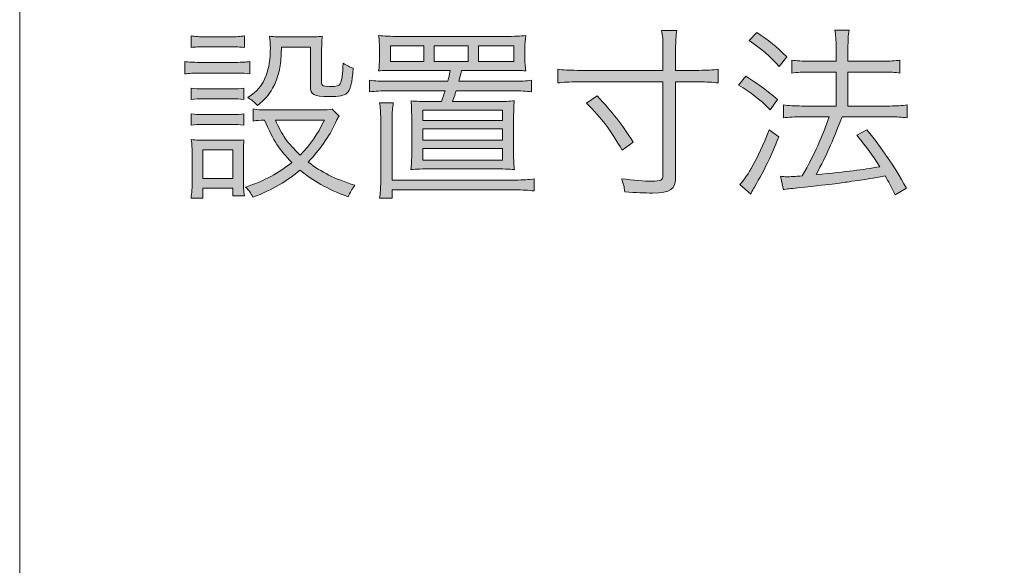
# Model space of a CAD drawing. Units: millimetres. Extents: x 0 to 420, y -297 to 0.
# Drawn here: x 195 to 217, y -38 to -25 of the extents above; entities that cross this region are included whole.
import ezdxf

# ---------------------------------------------------------------- set-up
doc = ezdxf.new("R2010")
doc.units = ezdxf.units.MM
doc.header["$MEASUREMENT"] = 0
doc.layers.add('_U+6587_U+5B57', color=7, linetype='Continuous')
doc.layers.add('_U+8868_U+30B1_U+30A4', color=7, linetype='Continuous')

# ---------------------------------------------------------------- blocks, each defined once
blk = doc.blocks.new('block 60')
at = {"layer": '_U+6587_U+5B57'}
h = blk.add_hatch(color=7, dxfattribs=at)
h.dxf.hatch_style = 2
edge = h.paths.add_edge_path()
edge.add_spline(control_points=[(207.707, -26.665), (207.534, -26.665), (207.386, -26.673), (207.263, -26.69), (207.263, -26.69), (207.263, -26.377), (207.263, -26.377), (207.386, -26.394), (207.521, -26.402), (207.707, -26.402), (207.707, -26.402), (209.662, -26.402), (209.662, -26.402), (209.662, -26.402), (209.662, -25.907), (209.662, -25.907), (209.662, -25.717), (209.654, -25.611), (209.632, -25.493), (209.632, -25.493), (209.979, -25.493), (209.979, -25.493), (209.958, -25.62), (209.95, -25.742), (209.95, -25.907), (209.95, -25.907), (209.95, -26.402), (209.95, -26.402), (209.95, -26.402), (210.478, -26.402), (210.478, -26.402), (210.661, -26.402), (210.796, -26.394), (210.923, -26.377), (210.923, -26.377), (210.923, -26.69), (210.923, -26.69), (210.792, -26.673), (210.661, -26.665), (210.478, -26.665), (210.478, -26.665), (209.95, -26.665), (209.95, -26.665), (209.95, -26.665), (209.95, -28.822), (209.95, -28.822), (209.95, -29.119), (209.836, -29.199), (209.425, -29.199), (209.235, -29.199), (209.057, -29.19), (208.79, -29.174), (208.782, -29.059), (208.757, -28.966), (208.714, -28.873), (209.006, -28.911), (209.23, -28.928), (209.408, -28.928), (209.615, -28.928), (209.662, -28.903), (209.662, -28.801), (209.662, -28.801), (209.662, -26.665), (209.662, -26.665), (209.662, -26.665), (207.707, -26.665), (207.707, -26.665)], knot_values=[0, 0, 0, 0, 1, 1, 1, 2, 2, 2, 3, 3, 3, 4, 4, 4, 5, 5, 5, 6, 6, 6, 7, 7, 7, 8, 8, 8, 9, 9, 9, 10, 10, 10, 11, 11, 11, 12, 12, 12, 13, 13, 13, 14, 14, 14, 15, 15, 15, 16, 16, 16, 17, 17, 17, 18, 18, 18, 19, 19, 19, 20, 20, 20, 21, 21, 21, 22, 22, 22, 22], degree=3, periodic=1)
edge = h.paths.add_edge_path()
edge.add_spline(control_points=[(208.731, -28.222), (208.469, -27.765), (208.27, -27.498), (207.919, -27.147), (207.919, -27.147), (208.164, -26.986), (208.164, -26.986), (208.524, -27.375), (208.714, -27.612), (208.985, -28.04), (208.985, -28.04), (208.731, -28.222), (208.731, -28.222)], knot_values=[0, 0, 0, 0, 1, 1, 1, 2, 2, 2, 3, 3, 3, 4, 4, 4, 4], degree=3, periodic=1)
h = blk.add_hatch(color=7, dxfattribs=at)
h.dxf.hatch_style = 2
edge = h.paths.add_edge_path()
edge.add_spline(control_points=[(211.547, -26.538), (211.822, -26.707), (211.966, -26.813), (212.271, -27.067), (212.271, -27.067), (212.106, -27.299), (212.106, -27.299), (211.852, -27.05), (211.674, -26.91), (211.386, -26.737), (211.386, -26.737), (211.547, -26.538), (211.547, -26.538)], knot_values=[0, 0, 0, 0, 1, 1, 1, 2, 2, 2, 3, 3, 3, 4, 4, 4, 4], degree=3, periodic=1)
edge = h.paths.add_edge_path()
edge.add_spline(control_points=[(212.3, -27.921), (212.122, -28.37), (211.996, -28.632), (211.746, -29.064), (211.721, -29.106), (211.708, -29.136), (211.661, -29.224), (211.661, -29.224), (211.416, -29.004), (211.416, -29.004), (211.501, -28.916), (211.568, -28.818), (211.674, -28.636), (211.848, -28.327), (211.936, -28.141), (212.08, -27.756), (212.08, -27.756), (212.3, -27.921), (212.3, -27.921)], knot_values=[0, 0, 0, 0, 1, 1, 1, 2, 2, 2, 3, 3, 3, 4, 4, 4, 5, 5, 5, 6, 6, 6, 6], degree=3, periodic=1)
edge = h.paths.add_edge_path()
edge.add_spline(control_points=[(211.801, -25.539), (212.08, -25.721), (212.245, -25.856), (212.482, -26.093), (212.482, -26.093), (212.309, -26.313), (212.309, -26.313), (212.097, -26.076), (211.911, -25.916), (211.627, -25.725), (211.627, -25.725), (211.801, -25.539), (211.801, -25.539)], knot_values=[0, 0, 0, 0, 1, 1, 1, 2, 2, 2, 3, 3, 3, 4, 4, 4, 4], degree=3, periodic=1)
edge = h.paths.add_edge_path()
edge.add_spline(control_points=[(213.011, -26.44), (212.859, -26.44), (212.715, -26.449), (212.601, -26.466), (212.601, -26.466), (212.601, -26.17), (212.601, -26.17), (212.706, -26.187), (212.838, -26.195), (213.015, -26.195), (213.015, -26.195), (213.608, -26.195), (213.608, -26.195), (213.608, -26.195), (213.608, -25.903), (213.608, -25.903), (213.608, -25.7), (213.599, -25.581), (213.582, -25.484), (213.582, -25.484), (213.904, -25.484), (213.904, -25.484), (213.883, -25.607), (213.878, -25.717), (213.878, -25.903), (213.878, -25.903), (213.878, -26.195), (213.878, -26.195), (213.878, -26.195), (214.682, -26.195), (214.682, -26.195), (214.839, -26.195), (214.949, -26.187), (215.063, -26.17), (215.063, -26.17), (215.063, -26.466), (215.063, -26.466), (214.949, -26.449), (214.843, -26.44), (214.687, -26.44), (214.687, -26.44), (213.878, -26.44), (213.878, -26.44), (213.878, -26.44), (213.878, -27.215), (213.878, -27.215), (213.878, -27.215), (214.835, -27.215), (214.835, -27.215), (215, -27.215), (215.11, -27.206), (215.224, -27.189), (215.224, -27.189), (215.224, -27.485), (215.224, -27.485), (215.11, -27.468), (214.991, -27.46), (214.839, -27.46), (214.839, -27.46), (213.743, -27.46), (213.743, -27.46), (213.498, -28.099), (213.409, -28.294), (213.151, -28.78), (213.891, -28.708), (214.187, -28.674), (214.602, -28.598), (214.424, -28.315), (214.327, -28.188), (214.082, -27.883), (214.082, -27.883), (214.31, -27.76), (214.31, -27.76), (214.678, -28.213), (214.898, -28.535), (215.211, -29.089), (215.211, -29.089), (214.953, -29.241), (214.953, -29.241), (214.843, -29.021), (214.809, -28.954), (214.729, -28.81), (214.394, -28.869), (214.394, -28.869), (213.967, -28.932), (213.658, -28.979), (213.658, -28.979), (212.732, -29.081), (212.558, -29.097), (212.499, -29.106), (212.406, -29.123), (212.406, -29.123), (212.338, -28.818), (212.338, -28.818), (212.402, -28.827), (212.436, -28.827), (212.482, -28.827), (212.563, -28.827), (212.669, -28.822), (212.838, -28.805), (213.117, -28.31), (213.29, -27.925), (213.451, -27.46), (213.451, -27.46), (212.825, -27.46), (212.825, -27.46), (212.669, -27.46), (212.529, -27.468), (212.41, -27.485), (212.41, -27.485), (212.41, -27.189), (212.41, -27.189), (212.524, -27.206), (212.651, -27.215), (212.829, -27.215), (212.829, -27.215), (213.608, -27.215), (213.608, -27.215), (213.608, -27.215), (213.608, -26.44), (213.608, -26.44), (213.608, -26.44), (213.011, -26.44), (213.011, -26.44)], knot_values=[0, 0, 0, 0, 1, 1, 1, 2, 2, 2, 3, 3, 3, 4, 4, 4, 5, 5, 5, 6, 6, 6, 7, 7, 7, 8, 8, 8, 9, 9, 9, 10, 10, 10, 11, 11, 11, 12, 12, 12, 13, 13, 13, 14, 14, 14, 15, 15, 15, 16, 16, 16, 17, 17, 17, 18, 18, 18, 19, 19, 19, 20, 20, 20, 21, 21, 21, 22, 22, 22, 23, 23, 23, 24, 24, 24, 25, 25, 25, 26, 26, 26, 27, 27, 27, 28, 28, 28, 29, 29, 29, 30, 30, 30, 31, 31, 31, 32, 32, 32, 33, 33, 33, 34, 34, 34, 35, 35, 35, 36, 36, 36, 37, 37, 37, 38, 38, 38, 39, 39, 39, 40, 40, 40, 41, 41, 41, 41], degree=3, periodic=1)
h = blk.add_hatch(color=7, dxfattribs=at)
h.dxf.hatch_style = 2
edge = h.paths.add_edge_path()
edge.add_spline(control_points=[(198.762, -26.199), (198.86, -26.216), (198.94, -26.22), (199.101, -26.22), (199.101, -26.22), (199.909, -26.22), (199.909, -26.22), (200.083, -26.22), (200.15, -26.216), (200.248, -26.199), (200.248, -26.199), (200.248, -26.483), (200.248, -26.483), (200.163, -26.47), (200.091, -26.466), (199.939, -26.466), (199.939, -26.466), (199.101, -26.466), (199.101, -26.466), (198.957, -26.466), (198.873, -26.47), (198.762, -26.483), (198.762, -26.483), (198.762, -26.199), (198.762, -26.199)], knot_values=[0, 0, 0, 0, 1, 1, 1, 2, 2, 2, 3, 3, 3, 4, 4, 4, 5, 5, 5, 6, 6, 6, 7, 7, 7, 8, 8, 8, 8], degree=3, periodic=1)
edge = h.paths.add_edge_path()
edge.add_spline(control_points=[(198.906, -25.615), (199.008, -25.632), (199.08, -25.637), (199.228, -25.637), (199.228, -25.637), (199.799, -25.637), (199.799, -25.637), (199.943, -25.637), (200.019, -25.632), (200.121, -25.615), (200.121, -25.615), (200.121, -25.882), (200.121, -25.882), (200.015, -25.869), (199.934, -25.865), (199.799, -25.865), (199.799, -25.865), (199.228, -25.865), (199.228, -25.865), (199.097, -25.865), (198.999, -25.869), (198.906, -25.882), (198.906, -25.882), (198.906, -25.615), (198.906, -25.615)], knot_values=[0, 0, 0, 0, 1, 1, 1, 2, 2, 2, 3, 3, 3, 4, 4, 4, 5, 5, 5, 6, 6, 6, 7, 7, 7, 8, 8, 8, 8], degree=3, periodic=1)
edge = h.paths.add_edge_path()
edge.add_spline(control_points=[(198.906, -29.317), (198.923, -29.195), (198.932, -29.076), (198.932, -28.907), (198.932, -28.907), (198.932, -28.336), (198.932, -28.336), (198.932, -28.188), (198.927, -28.09), (198.911, -27.98), (199.021, -27.993), (199.127, -27.997), (199.249, -27.997), (199.249, -27.997), (199.803, -27.997), (199.803, -27.997), (199.985, -27.997), (200.036, -27.997), (200.112, -27.985), (200.104, -28.082), (200.099, -28.158), (200.099, -28.319), (200.099, -28.319), (200.099, -28.916), (200.099, -28.916), (200.099, -29.047), (200.104, -29.152), (200.121, -29.262), (200.121, -29.262), (199.858, -29.262), (199.858, -29.262), (199.858, -29.262), (199.858, -29.089), (199.858, -29.089), (199.858, -29.089), (199.177, -29.089), (199.177, -29.089), (199.177, -29.089), (199.177, -29.317), (199.177, -29.317), (199.177, -29.317), (198.906, -29.317), (198.906, -29.317)], knot_values=[0, 0, 0, 0, 1, 1, 1, 2, 2, 2, 3, 3, 3, 4, 4, 4, 5, 5, 5, 6, 6, 6, 7, 7, 7, 8, 8, 8, 9, 9, 9, 10, 10, 10, 11, 11, 11, 12, 12, 12, 13, 13, 13, 14, 14, 14, 14], degree=3, periodic=1)
edge = h.paths.add_edge_path()
edge.add_spline(control_points=[(198.911, -26.809), (198.991, -26.821), (199.067, -26.825), (199.215, -26.825), (199.215, -26.825), (199.812, -26.825), (199.812, -26.825), (199.964, -26.825), (200.023, -26.821), (200.112, -26.809), (200.112, -26.809), (200.112, -27.067), (200.112, -27.067), (200.011, -27.054), (199.943, -27.05), (199.812, -27.05), (199.812, -27.05), (199.215, -27.05), (199.215, -27.05), (199.076, -27.05), (199.008, -27.054), (198.911, -27.067), (198.911, -27.067), (198.911, -26.809), (198.911, -26.809)], knot_values=[0, 0, 0, 0, 1, 1, 1, 2, 2, 2, 3, 3, 3, 4, 4, 4, 5, 5, 5, 6, 6, 6, 7, 7, 7, 8, 8, 8, 8], degree=3, periodic=1)
edge = h.paths.add_edge_path()
edge.add_spline(control_points=[(198.911, -27.392), (198.995, -27.405), (199.067, -27.409), (199.215, -27.409), (199.215, -27.409), (199.812, -27.409), (199.812, -27.409), (199.956, -27.409), (200.036, -27.405), (200.112, -27.392), (200.112, -27.392), (200.112, -27.651), (200.112, -27.651), (199.994, -27.638), (199.956, -27.633), (199.812, -27.633), (199.812, -27.633), (199.215, -27.633), (199.215, -27.633), (199.071, -27.633), (199.008, -27.638), (198.911, -27.651), (198.911, -27.651), (198.911, -27.392), (198.911, -27.392)], knot_values=[0, 0, 0, 0, 1, 1, 1, 2, 2, 2, 3, 3, 3, 4, 4, 4, 5, 5, 5, 6, 6, 6, 7, 7, 7, 8, 8, 8, 8], degree=3, periodic=1)
h.paths.add_polyline_path([(199.177, -28.869), (199.858, -28.869), (199.858, -28.217), (199.177, -28.217)])
edge = h.paths.add_edge_path()
edge.add_spline(control_points=[(202.278, -27.443), (202.253, -27.485), (202.253, -27.485), (202.198, -27.6), (202.046, -27.925), (201.834, -28.226), (201.576, -28.492), (201.876, -28.725), (202.173, -28.873), (202.638, -29.021), (202.571, -29.119), (202.532, -29.182), (202.486, -29.288), (201.982, -29.089), (201.703, -28.937), (201.39, -28.674), (201.102, -28.924), (200.768, -29.119), (200.315, -29.296), (200.264, -29.19), (200.227, -29.14), (200.15, -29.064), (200.586, -28.916), (200.899, -28.746), (201.204, -28.501), (200.912, -28.209), (200.793, -28.027), (200.578, -27.536), (200.464, -27.54), (200.413, -27.545), (200.324, -27.557), (200.324, -27.557), (200.324, -27.282), (200.324, -27.282), (200.408, -27.299), (200.501, -27.303), (200.624, -27.303), (200.624, -27.303), (201.805, -27.303), (201.805, -27.303), (201.982, -27.303), (202.059, -27.299), (202.122, -27.287), (202.122, -27.287), (202.278, -27.443), (202.278, -27.443)], knot_values=[0, 0, 0, 0, 1, 1, 1, 2, 2, 2, 3, 3, 3, 4, 4, 4, 5, 5, 5, 6, 6, 6, 7, 7, 7, 8, 8, 8, 9, 9, 9, 10, 10, 10, 11, 11, 11, 12, 12, 12, 13, 13, 13, 14, 14, 14, 15, 15, 15, 15], degree=3, periodic=1)
edge = h.paths.add_edge_path()
edge.add_spline(control_points=[(200.967, -25.873), (200.954, -26.33), (200.903, -26.555), (200.764, -26.809), (200.675, -26.969), (200.59, -27.067), (200.417, -27.202), (200.341, -27.122), (200.277, -27.067), (200.201, -27.024), (200.421, -26.876), (200.531, -26.745), (200.616, -26.521), (200.683, -26.347), (200.713, -26.157), (200.713, -25.878), (200.713, -25.776), (200.709, -25.734), (200.692, -25.624), (200.806, -25.637), (200.912, -25.641), (201.022, -25.641), (201.022, -25.641), (201.538, -25.641), (201.538, -25.641), (201.69, -25.641), (201.8, -25.637), (201.898, -25.624), (201.885, -25.742), (201.881, -25.852), (201.881, -26.021), (201.881, -26.021), (201.881, -26.682), (201.881, -26.682), (201.881, -26.753), (201.919, -26.77), (202.059, -26.77), (202.232, -26.77), (202.283, -26.758), (202.304, -26.711), (202.342, -26.639), (202.363, -26.487), (202.371, -26.237), (202.473, -26.305), (202.511, -26.322), (202.604, -26.352), (202.579, -26.694), (202.536, -26.851), (202.456, -26.923), (202.393, -26.978), (202.287, -26.999), (202.046, -26.999), (201.703, -26.999), (201.627, -26.956), (201.627, -26.766), (201.627, -26.766), (201.627, -25.873), (201.627, -25.873), (201.627, -25.873), (200.967, -25.873), (200.967, -25.873)], knot_values=[0, 0, 0, 0, 1, 1, 1, 2, 2, 2, 3, 3, 3, 4, 4, 4, 5, 5, 5, 6, 6, 6, 7, 7, 7, 8, 8, 8, 9, 9, 9, 10, 10, 10, 11, 11, 11, 12, 12, 12, 13, 13, 13, 14, 14, 14, 15, 15, 15, 16, 16, 16, 17, 17, 17, 18, 18, 18, 19, 19, 19, 20, 20, 20, 20], degree=3, periodic=1)
edge = h.paths.add_edge_path()
edge.add_spline(control_points=[(200.827, -27.536), (200.98, -27.879), (201.106, -28.061), (201.39, -28.332), (201.635, -28.086), (201.779, -27.883), (201.944, -27.536), (201.944, -27.536), (200.827, -27.536), (200.827, -27.536)], knot_values=[0, 0, 0, 0, 1, 1, 1, 2, 2, 2, 3, 3, 3, 3], degree=3, periodic=1)
h = blk.add_hatch(color=7, dxfattribs=at)
h.dxf.hatch_style = 2
edge = h.paths.add_edge_path()
edge.add_spline(control_points=[(203.639, -26.402), (203.398, -26.402), (203.279, -26.406), (203.182, -26.415), (203.195, -26.322), (203.199, -26.241), (203.199, -26.119), (203.199, -26.119), (203.199, -25.916), (203.199, -25.916), (203.199, -25.789), (203.195, -25.708), (203.182, -25.611), (203.305, -25.624), (203.44, -25.628), (203.656, -25.628), (203.656, -25.628), (206.059, -25.628), (206.059, -25.628), (206.271, -25.628), (206.431, -25.624), (206.533, -25.611), (206.52, -25.708), (206.516, -25.785), (206.516, -25.916), (206.516, -25.916), (206.516, -26.119), (206.516, -26.119), (206.516, -26.25), (206.52, -26.326), (206.533, -26.415), (206.431, -26.406), (206.326, -26.402), (206.072, -26.402), (206.072, -26.402), (205.069, -26.402), (205.069, -26.402), (205.039, -26.542), (205.039, -26.542), (205.01, -26.652), (205.01, -26.652), (206.237, -26.652), (206.237, -26.652), (206.427, -26.652), (206.541, -26.644), (206.669, -26.626), (206.669, -26.626), (206.669, -26.893), (206.669, -26.893), (206.541, -26.876), (206.419, -26.868), (206.237, -26.868), (206.237, -26.868), (204.946, -26.868), (204.946, -26.868), (204.917, -26.965), (204.917, -26.969), (204.866, -27.113), (204.866, -27.113), (205.843, -27.113), (205.843, -27.113), (206.042, -27.113), (206.169, -27.109), (206.271, -27.096), (206.262, -27.206), (206.258, -27.35), (206.258, -27.557), (206.258, -27.557), (206.258, -28.251), (206.258, -28.251), (206.258, -28.48), (206.262, -28.581), (206.275, -28.666), (206.148, -28.653), (206.013, -28.649), (205.814, -28.649), (205.814, -28.649), (204.379, -28.649), (204.379, -28.649), (204.18, -28.649), (204.045, -28.653), (203.918, -28.666), (203.931, -28.564), (203.935, -28.446), (203.935, -28.251), (203.935, -28.251), (203.935, -27.557), (203.935, -27.557), (203.935, -27.367), (203.931, -27.223), (203.922, -27.1), (204.054, -27.109), (204.151, -27.113), (204.35, -27.113), (204.35, -27.113), (204.612, -27.113), (204.612, -27.113), (204.655, -26.999), (204.663, -26.969), (204.697, -26.868), (204.697, -26.868), (203.41, -26.868), (203.41, -26.868), (203.229, -26.868), (203.114, -26.876), (202.975, -26.893), (202.975, -26.893), (202.975, -26.626), (202.975, -26.626), (203.101, -26.644), (203.22, -26.652), (203.41, -26.652), (203.41, -26.652), (204.76, -26.652), (204.76, -26.652), (204.785, -26.555), (204.79, -26.525), (204.815, -26.402), (204.815, -26.402), (203.639, -26.402), (203.639, -26.402)], knot_values=[0, 0, 0, 0, 1, 1, 1, 2, 2, 2, 3, 3, 3, 4, 4, 4, 5, 5, 5, 6, 6, 6, 7, 7, 7, 8, 8, 8, 9, 9, 9, 10, 10, 10, 11, 11, 11, 12, 12, 12, 13, 13, 13, 14, 14, 14, 15, 15, 15, 16, 16, 16, 17, 17, 17, 18, 18, 18, 19, 19, 19, 20, 20, 20, 21, 21, 21, 22, 22, 22, 23, 23, 23, 24, 24, 24, 25, 25, 25, 26, 26, 26, 27, 27, 27, 28, 28, 28, 29, 29, 29, 30, 30, 30, 31, 31, 31, 32, 32, 32, 33, 33, 33, 34, 34, 34, 35, 35, 35, 36, 36, 36, 37, 37, 37, 38, 38, 38, 39, 39, 39, 40, 40, 40, 40], degree=3, periodic=1)
edge = h.paths.add_edge_path()
edge.add_spline(control_points=[(206.292, -28.903), (206.482, -28.903), (206.601, -28.894), (206.723, -28.877), (206.723, -28.877), (206.723, -29.152), (206.723, -29.152), (206.592, -29.136), (206.474, -29.127), (206.292, -29.127), (206.292, -29.127), (203.491, -29.127), (203.491, -29.127), (203.491, -29.127), (203.491, -29.313), (203.491, -29.313), (203.491, -29.313), (203.203, -29.313), (203.203, -29.313), (203.22, -29.199), (203.229, -29.097), (203.229, -28.941), (203.229, -28.941), (203.229, -27.502), (203.229, -27.502), (203.229, -27.363), (203.22, -27.253), (203.203, -27.143), (203.203, -27.143), (203.516, -27.143), (203.516, -27.143), (203.495, -27.261), (203.491, -27.35), (203.491, -27.502), (203.491, -27.502), (203.491, -28.903), (203.491, -28.903), (203.491, -28.903), (206.292, -28.903), (206.292, -28.903)], knot_values=[0, 0, 0, 0, 1, 1, 1, 2, 2, 2, 3, 3, 3, 4, 4, 4, 5, 5, 5, 6, 6, 6, 7, 7, 7, 8, 8, 8, 9, 9, 9, 10, 10, 10, 11, 11, 11, 12, 12, 12, 13, 13, 13, 13], degree=3, periodic=1)
h.paths.add_polyline_path([(204.21, -25.84), (203.453, -25.84), (203.453, -26.199), (204.21, -26.199)])
h.paths.add_polyline_path([(204.185, -27.549), (206.004, -27.549), (206.004, -27.308), (204.185, -27.308)])
h.paths.add_polyline_path([(204.185, -27.993), (206.004, -27.993), (206.004, -27.739), (204.185, -27.739)])
h.paths.add_polyline_path([(204.185, -28.45), (206.004, -28.45), (206.004, -28.183), (204.185, -28.183)])
h.paths.add_polyline_path([(205.221, -25.84), (204.447, -25.84), (204.447, -26.199), (205.221, -26.199)])
h.paths.add_polyline_path([(206.262, -26.199), (206.262, -25.84), (205.458, -25.84), (205.458, -26.199)])
at = {"layer": '_U+6587_U+5B57', "lineweight": 0}
for points in [[(204.21, -25.84), (203.453, -25.84), (203.453, -26.199), (204.21, -26.199), (204.21, -25.84)], [(205.221, -25.84), (204.447, -25.84), (204.447, -26.199), (205.221, -26.199), (205.221, -25.84)], [(206.262, -26.199), (206.262, -25.84), (205.458, -25.84), (205.458, -26.199), (206.262, -26.199)], [(204.185, -27.549), (206.004, -27.549), (206.004, -27.308), (204.185, -27.308), (204.185, -27.549)], [(204.185, -27.993), (206.004, -27.993), (206.004, -27.739), (204.185, -27.739), (204.185, -27.993)], [(199.177, -28.869), (199.858, -28.869), (199.858, -28.217), (199.177, -28.217), (199.177, -28.869)], [(204.185, -28.45), (206.004, -28.45), (206.004, -28.183), (204.185, -28.183), (204.185, -28.45)]]:
    blk.add_lwpolyline(points, dxfattribs=at)
for points, knots in [([(207.707, -26.665), (207.534, -26.665), (207.386, -26.673), (207.263, -26.69), (207.263, -26.69), (207.263, -26.377), (207.263, -26.377), (207.386, -26.394), (207.521, -26.402), (207.707, -26.402), (207.707, -26.402), (209.662, -26.402), (209.662, -26.402), (209.662, -26.402), (209.662, -25.907), (209.662, -25.907), (209.662, -25.717), (209.654, -25.611), (209.632, -25.493), (209.632, -25.493), (209.979, -25.493), (209.979, -25.493), (209.958, -25.62), (209.95, -25.742), (209.95, -25.907), (209.95, -25.907), (209.95, -26.402), (209.95, -26.402), (209.95, -26.402), (210.478, -26.402), (210.478, -26.402), (210.661, -26.402), (210.796, -26.394), (210.923, -26.377), (210.923, -26.377), (210.923, -26.69), (210.923, -26.69), (210.792, -26.673), (210.661, -26.665), (210.478, -26.665), (210.478, -26.665), (209.95, -26.665), (209.95, -26.665), (209.95, -26.665), (209.95, -28.822), (209.95, -28.822), (209.95, -29.119), (209.836, -29.199), (209.425, -29.199), (209.235, -29.199), (209.057, -29.19), (208.79, -29.174), (208.782, -29.059), (208.757, -28.966), (208.714, -28.873), (209.006, -28.911), (209.23, -28.928), (209.408, -28.928), (209.615, -28.928), (209.662, -28.903), (209.662, -28.801), (209.662, -28.801), (209.662, -26.665), (209.662, -26.665), (209.662, -26.665), (207.707, -26.665), (207.707, -26.665)], [0, 0, 0, 0, 1, 1, 1, 2, 2, 2, 3, 3, 3, 4, 4, 4, 5, 5, 5, 6, 6, 6, 7, 7, 7, 8, 8, 8, 9, 9, 9, 10, 10, 10, 11, 11, 11, 12, 12, 12, 13, 13, 13, 14, 14, 14, 15, 15, 15, 16, 16, 16, 17, 17, 17, 18, 18, 18, 19, 19, 19, 20, 20, 20, 21, 21, 21, 22, 22, 22, 22]), ([(211.801, -25.539), (212.08, -25.721), (212.245, -25.856), (212.482, -26.093), (212.482, -26.093), (212.309, -26.313), (212.309, -26.313), (212.097, -26.076), (211.911, -25.916), (211.627, -25.725), (211.627, -25.725), (211.801, -25.539), (211.801, -25.539)], [0, 0, 0, 0, 1, 1, 1, 2, 2, 2, 3, 3, 3, 4, 4, 4, 4]), ([(213.011, -26.44), (212.859, -26.44), (212.715, -26.449), (212.601, -26.466), (212.601, -26.466), (212.601, -26.17), (212.601, -26.17), (212.706, -26.187), (212.838, -26.195), (213.015, -26.195), (213.015, -26.195), (213.608, -26.195), (213.608, -26.195), (213.608, -26.195), (213.608, -25.903), (213.608, -25.903), (213.608, -25.7), (213.599, -25.581), (213.582, -25.484), (213.582, -25.484), (213.904, -25.484), (213.904, -25.484), (213.883, -25.607), (213.878, -25.717), (213.878, -25.903), (213.878, -25.903), (213.878, -26.195), (213.878, -26.195), (213.878, -26.195), (214.682, -26.195), (214.682, -26.195), (214.839, -26.195), (214.949, -26.187), (215.063, -26.17), (215.063, -26.17), (215.063, -26.466), (215.063, -26.466), (214.949, -26.449), (214.843, -26.44), (214.687, -26.44), (214.687, -26.44), (213.878, -26.44), (213.878, -26.44), (213.878, -26.44), (213.878, -27.215), (213.878, -27.215), (213.878, -27.215), (214.835, -27.215), (214.835, -27.215), (215, -27.215), (215.11, -27.206), (215.224, -27.189), (215.224, -27.189), (215.224, -27.485), (215.224, -27.485), (215.11, -27.468), (214.991, -27.46), (214.839, -27.46), (214.839, -27.46), (213.743, -27.46), (213.743, -27.46), (213.498, -28.099), (213.409, -28.294), (213.151, -28.78), (213.891, -28.708), (214.187, -28.674), (214.602, -28.598), (214.424, -28.315), (214.327, -28.188), (214.082, -27.883), (214.082, -27.883), (214.31, -27.76), (214.31, -27.76), (214.678, -28.213), (214.898, -28.535), (215.211, -29.089), (215.211, -29.089), (214.953, -29.241), (214.953, -29.241), (214.843, -29.021), (214.809, -28.954), (214.729, -28.81), (214.394, -28.869), (214.394, -28.869), (213.967, -28.932), (213.658, -28.979), (213.658, -28.979), (212.732, -29.081), (212.558, -29.097), (212.499, -29.106), (212.406, -29.123), (212.406, -29.123), (212.338, -28.818), (212.338, -28.818), (212.402, -28.827), (212.436, -28.827), (212.482, -28.827), (212.563, -28.827), (212.669, -28.822), (212.838, -28.805), (213.117, -28.31), (213.29, -27.925), (213.451, -27.46), (213.451, -27.46), (212.825, -27.46), (212.825, -27.46), (212.669, -27.46), (212.529, -27.468), (212.41, -27.485), (212.41, -27.485), (212.41, -27.189), (212.41, -27.189), (212.524, -27.206), (212.651, -27.215), (212.829, -27.215), (212.829, -27.215), (213.608, -27.215), (213.608, -27.215), (213.608, -27.215), (213.608, -26.44), (213.608, -26.44), (213.608, -26.44), (213.011, -26.44), (213.011, -26.44)], [0, 0, 0, 0, 1, 1, 1, 2, 2, 2, 3, 3, 3, 4, 4, 4, 5, 5, 5, 6, 6, 6, 7, 7, 7, 8, 8, 8, 9, 9, 9, 10, 10, 10, 11, 11, 11, 12, 12, 12, 13, 13, 13, 14, 14, 14, 15, 15, 15, 16, 16, 16, 17, 17, 17, 18, 18, 18, 19, 19, 19, 20, 20, 20, 21, 21, 21, 22, 22, 22, 23, 23, 23, 24, 24, 24, 25, 25, 25, 26, 26, 26, 27, 27, 27, 28, 28, 28, 29, 29, 29, 30, 30, 30, 31, 31, 31, 32, 32, 32, 33, 33, 33, 34, 34, 34, 35, 35, 35, 36, 36, 36, 37, 37, 37, 38, 38, 38, 39, 39, 39, 40, 40, 40, 41, 41, 41, 41]), ([(198.906, -25.615), (199.008, -25.632), (199.08, -25.637), (199.228, -25.637), (199.228, -25.637), (199.799, -25.637), (199.799, -25.637), (199.943, -25.637), (200.019, -25.632), (200.121, -25.615), (200.121, -25.615), (200.121, -25.882), (200.121, -25.882), (200.015, -25.869), (199.934, -25.865), (199.799, -25.865), (199.799, -25.865), (199.228, -25.865), (199.228, -25.865), (199.097, -25.865), (198.999, -25.869), (198.906, -25.882), (198.906, -25.882), (198.906, -25.615), (198.906, -25.615)], [0, 0, 0, 0, 1, 1, 1, 2, 2, 2, 3, 3, 3, 4, 4, 4, 5, 5, 5, 6, 6, 6, 7, 7, 7, 8, 8, 8, 8]), ([(200.967, -25.873), (200.954, -26.33), (200.903, -26.555), (200.764, -26.809), (200.675, -26.969), (200.59, -27.067), (200.417, -27.202), (200.341, -27.122), (200.277, -27.067), (200.201, -27.024), (200.421, -26.876), (200.531, -26.745), (200.616, -26.521), (200.683, -26.347), (200.713, -26.157), (200.713, -25.878), (200.713, -25.776), (200.709, -25.734), (200.692, -25.624), (200.806, -25.637), (200.912, -25.641), (201.022, -25.641), (201.022, -25.641), (201.538, -25.641), (201.538, -25.641), (201.69, -25.641), (201.8, -25.637), (201.898, -25.624), (201.885, -25.742), (201.881, -25.852), (201.881, -26.021), (201.881, -26.021), (201.881, -26.682), (201.881, -26.682), (201.881, -26.753), (201.919, -26.77), (202.059, -26.77), (202.232, -26.77), (202.283, -26.758), (202.304, -26.711), (202.342, -26.639), (202.363, -26.487), (202.371, -26.237), (202.473, -26.305), (202.511, -26.322), (202.604, -26.352), (202.579, -26.694), (202.536, -26.851), (202.456, -26.923), (202.393, -26.978), (202.287, -26.999), (202.046, -26.999), (201.703, -26.999), (201.627, -26.956), (201.627, -26.766), (201.627, -26.766), (201.627, -25.873), (201.627, -25.873), (201.627, -25.873), (200.967, -25.873), (200.967, -25.873)], [0, 0, 0, 0, 1, 1, 1, 2, 2, 2, 3, 3, 3, 4, 4, 4, 5, 5, 5, 6, 6, 6, 7, 7, 7, 8, 8, 8, 9, 9, 9, 10, 10, 10, 11, 11, 11, 12, 12, 12, 13, 13, 13, 14, 14, 14, 15, 15, 15, 16, 16, 16, 17, 17, 17, 18, 18, 18, 19, 19, 19, 20, 20, 20, 20]), ([(203.639, -26.402), (203.398, -26.402), (203.279, -26.406), (203.182, -26.415), (203.195, -26.322), (203.199, -26.241), (203.199, -26.119), (203.199, -26.119), (203.199, -25.916), (203.199, -25.916), (203.199, -25.789), (203.195, -25.708), (203.182, -25.611), (203.305, -25.624), (203.44, -25.628), (203.656, -25.628), (203.656, -25.628), (206.059, -25.628), (206.059, -25.628), (206.271, -25.628), (206.431, -25.624), (206.533, -25.611), (206.52, -25.708), (206.516, -25.785), (206.516, -25.916), (206.516, -25.916), (206.516, -26.119), (206.516, -26.119), (206.516, -26.25), (206.52, -26.326), (206.533, -26.415), (206.431, -26.406), (206.326, -26.402), (206.072, -26.402), (206.072, -26.402), (205.069, -26.402), (205.069, -26.402), (205.039, -26.542), (205.039, -26.542), (205.01, -26.652), (205.01, -26.652), (206.237, -26.652), (206.237, -26.652), (206.427, -26.652), (206.541, -26.644), (206.669, -26.626), (206.669, -26.626), (206.669, -26.893), (206.669, -26.893), (206.541, -26.876), (206.419, -26.868), (206.237, -26.868), (206.237, -26.868), (204.946, -26.868), (204.946, -26.868), (204.917, -26.965), (204.917, -26.969), (204.866, -27.113), (204.866, -27.113), (205.843, -27.113), (205.843, -27.113), (206.042, -27.113), (206.169, -27.109), (206.271, -27.096), (206.262, -27.206), (206.258, -27.35), (206.258, -27.557), (206.258, -27.557), (206.258, -28.251), (206.258, -28.251), (206.258, -28.48), (206.262, -28.581), (206.275, -28.666), (206.148, -28.653), (206.013, -28.649), (205.814, -28.649), (205.814, -28.649), (204.379, -28.649), (204.379, -28.649), (204.18, -28.649), (204.045, -28.653), (203.918, -28.666), (203.931, -28.564), (203.935, -28.446), (203.935, -28.251), (203.935, -28.251), (203.935, -27.557), (203.935, -27.557), (203.935, -27.367), (203.931, -27.223), (203.922, -27.1), (204.054, -27.109), (204.151, -27.113), (204.35, -27.113), (204.35, -27.113), (204.612, -27.113), (204.612, -27.113), (204.655, -26.999), (204.663, -26.969), (204.697, -26.868), (204.697, -26.868), (203.41, -26.868), (203.41, -26.868), (203.229, -26.868), (203.114, -26.876), (202.975, -26.893), (202.975, -26.893), (202.975, -26.626), (202.975, -26.626), (203.101, -26.644), (203.22, -26.652), (203.41, -26.652), (203.41, -26.652), (204.76, -26.652), (204.76, -26.652), (204.785, -26.555), (204.79, -26.525), (204.815, -26.402), (204.815, -26.402), (203.639, -26.402), (203.639, -26.402)], [0, 0, 0, 0, 1, 1, 1, 2, 2, 2, 3, 3, 3, 4, 4, 4, 5, 5, 5, 6, 6, 6, 7, 7, 7, 8, 8, 8, 9, 9, 9, 10, 10, 10, 11, 11, 11, 12, 12, 12, 13, 13, 13, 14, 14, 14, 15, 15, 15, 16, 16, 16, 17, 17, 17, 18, 18, 18, 19, 19, 19, 20, 20, 20, 21, 21, 21, 22, 22, 22, 23, 23, 23, 24, 24, 24, 25, 25, 25, 26, 26, 26, 27, 27, 27, 28, 28, 28, 29, 29, 29, 30, 30, 30, 31, 31, 31, 32, 32, 32, 33, 33, 33, 34, 34, 34, 35, 35, 35, 36, 36, 36, 37, 37, 37, 38, 38, 38, 39, 39, 39, 40, 40, 40, 40]), ([(198.762, -26.199), (198.86, -26.216), (198.94, -26.22), (199.101, -26.22), (199.101, -26.22), (199.909, -26.22), (199.909, -26.22), (200.083, -26.22), (200.15, -26.216), (200.248, -26.199), (200.248, -26.199), (200.248, -26.483), (200.248, -26.483), (200.163, -26.47), (200.091, -26.466), (199.939, -26.466), (199.939, -26.466), (199.101, -26.466), (199.101, -26.466), (198.957, -26.466), (198.873, -26.47), (198.762, -26.483), (198.762, -26.483), (198.762, -26.199), (198.762, -26.199)], [0, 0, 0, 0, 1, 1, 1, 2, 2, 2, 3, 3, 3, 4, 4, 4, 5, 5, 5, 6, 6, 6, 7, 7, 7, 8, 8, 8, 8]), ([(211.547, -26.538), (211.822, -26.707), (211.966, -26.813), (212.271, -27.067), (212.271, -27.067), (212.106, -27.299), (212.106, -27.299), (211.852, -27.05), (211.674, -26.91), (211.386, -26.737), (211.386, -26.737), (211.547, -26.538), (211.547, -26.538)], [0, 0, 0, 0, 1, 1, 1, 2, 2, 2, 3, 3, 3, 4, 4, 4, 4]), ([(198.911, -26.809), (198.991, -26.821), (199.067, -26.825), (199.215, -26.825), (199.215, -26.825), (199.812, -26.825), (199.812, -26.825), (199.964, -26.825), (200.023, -26.821), (200.112, -26.809), (200.112, -26.809), (200.112, -27.067), (200.112, -27.067), (200.011, -27.054), (199.943, -27.05), (199.812, -27.05), (199.812, -27.05), (199.215, -27.05), (199.215, -27.05), (199.076, -27.05), (199.008, -27.054), (198.911, -27.067), (198.911, -27.067), (198.911, -26.809), (198.911, -26.809)], [0, 0, 0, 0, 1, 1, 1, 2, 2, 2, 3, 3, 3, 4, 4, 4, 5, 5, 5, 6, 6, 6, 7, 7, 7, 8, 8, 8, 8]), ([(206.292, -28.903), (206.482, -28.903), (206.601, -28.894), (206.723, -28.877), (206.723, -28.877), (206.723, -29.152), (206.723, -29.152), (206.592, -29.136), (206.474, -29.127), (206.292, -29.127), (206.292, -29.127), (203.491, -29.127), (203.491, -29.127), (203.491, -29.127), (203.491, -29.313), (203.491, -29.313), (203.491, -29.313), (203.203, -29.313), (203.203, -29.313), (203.22, -29.199), (203.229, -29.097), (203.229, -28.941), (203.229, -28.941), (203.229, -27.502), (203.229, -27.502), (203.229, -27.363), (203.22, -27.253), (203.203, -27.143), (203.203, -27.143), (203.516, -27.143), (203.516, -27.143), (203.495, -27.261), (203.491, -27.35), (203.491, -27.502), (203.491, -27.502), (203.491, -28.903), (203.491, -28.903), (203.491, -28.903), (206.292, -28.903), (206.292, -28.903)], [0, 0, 0, 0, 1, 1, 1, 2, 2, 2, 3, 3, 3, 4, 4, 4, 5, 5, 5, 6, 6, 6, 7, 7, 7, 8, 8, 8, 9, 9, 9, 10, 10, 10, 11, 11, 11, 12, 12, 12, 13, 13, 13, 13]), ([(208.731, -28.222), (208.469, -27.765), (208.27, -27.498), (207.919, -27.147), (207.919, -27.147), (208.164, -26.986), (208.164, -26.986), (208.524, -27.375), (208.714, -27.612), (208.985, -28.04), (208.985, -28.04), (208.731, -28.222), (208.731, -28.222)], [0, 0, 0, 0, 1, 1, 1, 2, 2, 2, 3, 3, 3, 4, 4, 4, 4]), ([(202.278, -27.443), (202.253, -27.485), (202.253, -27.485), (202.198, -27.6), (202.046, -27.925), (201.834, -28.226), (201.576, -28.492), (201.876, -28.725), (202.173, -28.873), (202.638, -29.021), (202.571, -29.119), (202.532, -29.182), (202.486, -29.288), (201.982, -29.089), (201.703, -28.937), (201.39, -28.674), (201.102, -28.924), (200.768, -29.119), (200.315, -29.296), (200.264, -29.19), (200.227, -29.14), (200.15, -29.064), (200.586, -28.916), (200.899, -28.746), (201.204, -28.501), (200.912, -28.209), (200.793, -28.027), (200.578, -27.536), (200.464, -27.54), (200.413, -27.545), (200.324, -27.557), (200.324, -27.557), (200.324, -27.282), (200.324, -27.282), (200.408, -27.299), (200.501, -27.303), (200.624, -27.303), (200.624, -27.303), (201.805, -27.303), (201.805, -27.303), (201.982, -27.303), (202.059, -27.299), (202.122, -27.287), (202.122, -27.287), (202.278, -27.443), (202.278, -27.443)], [0, 0, 0, 0, 1, 1, 1, 2, 2, 2, 3, 3, 3, 4, 4, 4, 5, 5, 5, 6, 6, 6, 7, 7, 7, 8, 8, 8, 9, 9, 9, 10, 10, 10, 11, 11, 11, 12, 12, 12, 13, 13, 13, 14, 14, 14, 15, 15, 15, 15]), ([(198.911, -27.392), (198.995, -27.405), (199.067, -27.409), (199.215, -27.409), (199.215, -27.409), (199.812, -27.409), (199.812, -27.409), (199.956, -27.409), (200.036, -27.405), (200.112, -27.392), (200.112, -27.392), (200.112, -27.651), (200.112, -27.651), (199.994, -27.638), (199.956, -27.633), (199.812, -27.633), (199.812, -27.633), (199.215, -27.633), (199.215, -27.633), (199.071, -27.633), (199.008, -27.638), (198.911, -27.651), (198.911, -27.651), (198.911, -27.392), (198.911, -27.392)], [0, 0, 0, 0, 1, 1, 1, 2, 2, 2, 3, 3, 3, 4, 4, 4, 5, 5, 5, 6, 6, 6, 7, 7, 7, 8, 8, 8, 8]), ([(200.827, -27.536), (200.98, -27.879), (201.106, -28.061), (201.39, -28.332), (201.635, -28.086), (201.779, -27.883), (201.944, -27.536), (201.944, -27.536), (200.827, -27.536), (200.827, -27.536)], [0, 0, 0, 0, 1, 1, 1, 2, 2, 2, 3, 3, 3, 3]), ([(212.3, -27.921), (212.122, -28.37), (211.996, -28.632), (211.746, -29.064), (211.721, -29.106), (211.708, -29.136), (211.661, -29.224), (211.661, -29.224), (211.416, -29.004), (211.416, -29.004), (211.501, -28.916), (211.568, -28.818), (211.674, -28.636), (211.848, -28.327), (211.936, -28.141), (212.08, -27.756), (212.08, -27.756), (212.3, -27.921), (212.3, -27.921)], [0, 0, 0, 0, 1, 1, 1, 2, 2, 2, 3, 3, 3, 4, 4, 4, 5, 5, 5, 6, 6, 6, 6]), ([(198.906, -29.317), (198.923, -29.195), (198.932, -29.076), (198.932, -28.907), (198.932, -28.907), (198.932, -28.336), (198.932, -28.336), (198.932, -28.188), (198.927, -28.09), (198.911, -27.98), (199.021, -27.993), (199.127, -27.997), (199.249, -27.997), (199.249, -27.997), (199.803, -27.997), (199.803, -27.997), (199.985, -27.997), (200.036, -27.997), (200.112, -27.985), (200.104, -28.082), (200.099, -28.158), (200.099, -28.319), (200.099, -28.319), (200.099, -28.916), (200.099, -28.916), (200.099, -29.047), (200.104, -29.152), (200.121, -29.262), (200.121, -29.262), (199.858, -29.262), (199.858, -29.262), (199.858, -29.262), (199.858, -29.089), (199.858, -29.089), (199.858, -29.089), (199.177, -29.089), (199.177, -29.089), (199.177, -29.089), (199.177, -29.317), (199.177, -29.317), (199.177, -29.317), (198.906, -29.317), (198.906, -29.317)], [0, 0, 0, 0, 1, 1, 1, 2, 2, 2, 3, 3, 3, 4, 4, 4, 5, 5, 5, 6, 6, 6, 7, 7, 7, 8, 8, 8, 9, 9, 9, 10, 10, 10, 11, 11, 11, 12, 12, 12, 13, 13, 13, 14, 14, 14, 14])]:
    blk.add_open_spline(points, degree=3, knots=knots, dxfattribs=at)

msp = doc.modelspace()

# ---------------------------------------------------------------- linework, layer by layer
at = {"layer": '_U+8868_U+30B1_U+30A4', "color": 7, "lineweight": 20}
msp.add_lwpolyline([(290, -121.5), (290, -14), (195, -14), (195, -121.5), (290, -121.5)], dxfattribs=at)

# ---------------------------------------------------------------- block references
at = {"layer": '_U+6587_U+5B57'}
msp.add_blockref('block 60', (0, 0), dxfattribs=at)

doc.saveas('drawing.dxf')
